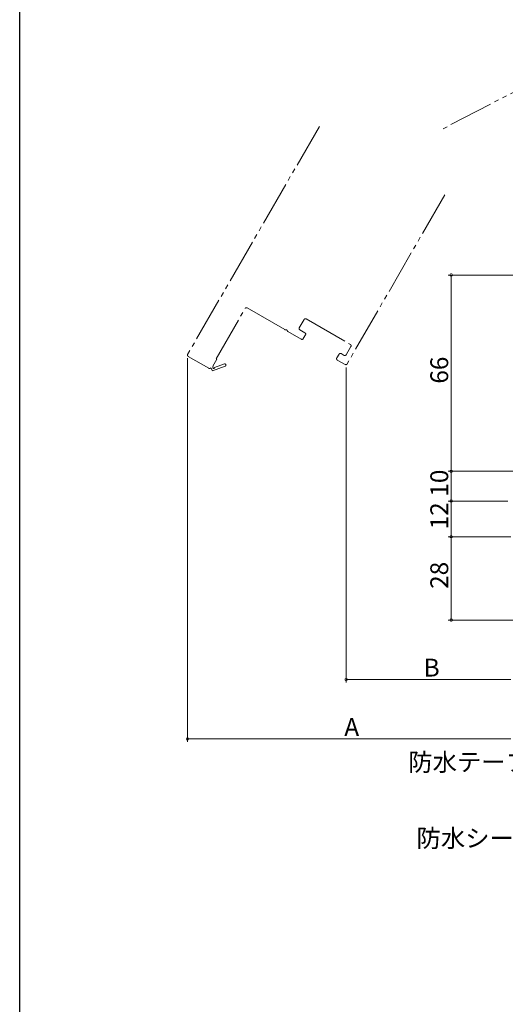
# Model space of a CAD drawing. Extents: x 0 to 990, y 0 to 1603.
# Drawn here: x 0 to 163, y 690 to 1022 of the extents above; entities that cross this region are included whole.
import ezdxf

# ---------------------------------------------------------------- set-up
doc = ezdxf.new("R2010")
doc.units = 0
doc.linetypes.add('YDIVIDE_1', pattern=[15, 10, -1, 1, -1, 1, -1])
doc.layers.add('YKK_12', color=2, linetype='CONTINUOUS', lineweight=13)
doc.layers.add('YKK_D', color=6, linetype='CONTINUOUS', lineweight=13)
doc.layers.add('YKK_ZWAK', color=7, linetype='CONTINUOUS')
doc.styles.get("Standard").update_dxf_attribs({"font": 'txt', "bigfont": 'BIGFONT'})

msp = doc.modelspace()

# ---------------------------------------------------------------- linework, layer by layer
at = {"layer": 'YKK_12', "linetype": 'YDIVIDE_1', "ltscale": 1.5}
for p, q in [((198.14, 1014.01), (141.74, 984.65)), ((100.69, 985.69), (56.44, 909.05)), ((142.85, 962.7), (110.01, 905.83)), ((65.99, 907.58), (75.74, 924.46)), ((76.42, 924.65), (89.04, 917.36)), ((93.94, 918), (95.54, 920.77)), ((96.22, 920.95), (111.12, 912.35)), ((95.86, 916.31), (94.12, 917.31)), ((90.12, 916.74), (94.61, 914.15)), ((95.29, 914.33), (96.04, 915.63)), ((111.3, 911.67), (109.7, 908.9)), ((56.63, 908.36), (63.55, 904.36)), ((64.87, 905.05), (66.25, 907.43)), ((66.25, 907.43), (65.99, 907.58)), ((107.3, 909.13), (106.55, 907.83)), ((109.02, 908.71), (107.98, 909.31)), ((64.24, 904.55), (64.81, 903.55)), ((64.81, 903.55), (69.04, 905.05)), ((65.05, 904.74), (64.87, 905.05)), ((68.77, 905.81), (65.41, 904.61)), ((106.73, 907.15), (109.33, 905.65))]:
    msp.add_line(p, q, dxfattribs=at)
for centre, radius, start, end in [((76.17, 924.21), 0.5, 60, 150), ((95.97, 920.52), 0.5, 60, 150), ((89.29, 917.79), 0.5, 240, 291.3178), ((89.58, 917.05), 0.3, 8.6822, 111.3178), ((94.37, 917.75), 0.5, 150, 240), ((90.37, 917.17), 0.5, 188.6822, 240), ((94.86, 914.58), 0.5, 240, 330), ((95.61, 915.88), 0.5, 330, 60), ((110.87, 911.92), 0.5, 330, 60), ((56.88, 908.8), 0.5, 150, 240), ((106.98, 907.58), 0.5, 150, 240), ((107.73, 908.88), 0.5, 60, 150), ((109.27, 909.15), 0.5, 240, 330), ((63.8, 904.8), 0.5, 240, 329.9999), ((65.17, 904.52), 0.25, 120, 19.643), ((68.9, 905.43), 0.4, 289.643, 109.643), ((109.58, 906.08), 0.5, 240, 330)]:
    msp.add_arc(centre, radius, start, end, dxfattribs=at)
at = {"layer": 'YKK_D'}
for p, q in [((197.41, 935.72), (143.99, 935.72)), ((144.99, 869.72), (144.99, 935.72)), ((56.38, 907.8), (56.38, 778.72)), ((109.71, 904.6), (109.71, 798.72)), ((194.49, 869.72), (143.99, 869.72)), ((194.49, 869.72), (143.99, 869.72)), ((144.99, 859.72), (144.99, 869.72)), ((163.99, 859.72), (143.99, 859.72)), ((162.86, 859.72), (143.99, 859.72)), ((144.99, 859.72), (144.99, 847.72)), ((164.99, 847.72), (143.99, 847.72)), ((164.99, 847.72), (143.99, 847.72)), ((144.99, 819.72), (144.99, 847.72)), ((226.99, 819.72), (143.99, 819.72)), ((164.99, 799.72), (109.71, 799.72)), ((164.99, 779.72), (56.38, 779.72))]:
    msp.add_line(p, q, dxfattribs=at)
at = {"layer": 'YKK_D', "linetype": 'ByBlock', "const_width": 0.85}
for points in [[(144.99, 935.62, 1), (144.99, 935.83, 1)], [(144.99, 869.83, 1), (144.99, 869.62, 1)], [(144.99, 869.62, 1), (144.99, 869.83, 1)], [(144.99, 859.62, 1), (144.99, 859.83, 1)], [(144.99, 859.83, 1), (144.99, 859.62, 1)], [(144.99, 847.62, 1), (144.99, 847.83, 1)], [(144.99, 847.83, 1), (144.99, 847.62, 1)], [(144.99, 819.83, 1), (144.99, 819.62, 1)], [(109.81, 799.72, 1), (109.6, 799.72, 1)], [(56.48, 779.72, 1), (56.27, 779.72, 1)]]:
    msp.add_lwpolyline(points, format="xyb", close=True, dxfattribs=at)
at = {"layer": 'YKK_ZWAK'}
msp.add_line((0, 0), (0, 1560), dxfattribs=at)

# ---------------------------------------------------------------- texts
at = {"layer": 'YKK_D'}
for s, p in [('66', (143.99, 899.2)), ('10', (143.99, 861.2)), ('12', (143.99, 850.2)), ('28', (143.99, 830.2))]:
    msp.add_text(s, height=6, rotation=90, dxfattribs=at).set_placement(p)
for s, p in [('B', (135.75, 800.72)), ('A', (109.08, 780.72)), ('防水テープ（別途）', (130.56, 768.95)), ('防水シート（別途）', (133.33, 743.34))]:
    msp.add_text(s, height=6, dxfattribs=at).set_placement(p)

doc.saveas('drawing.dxf')
